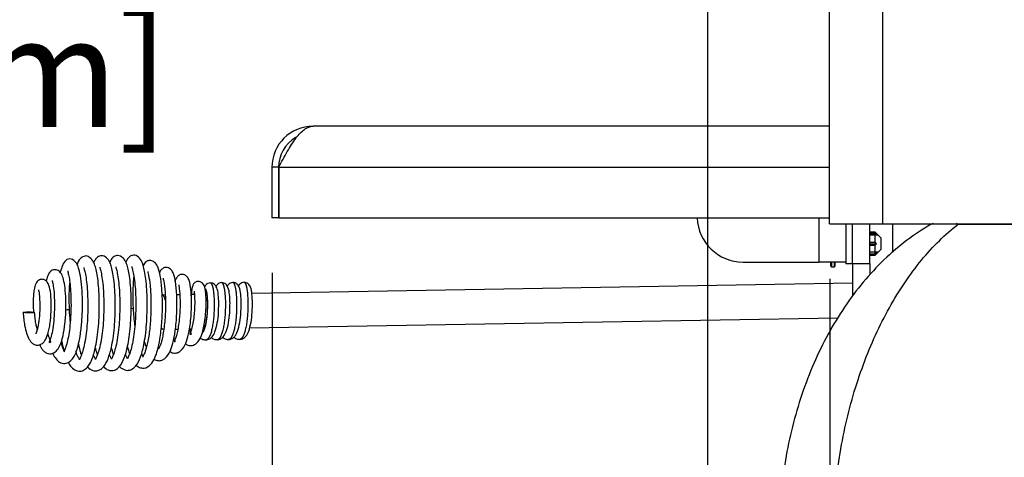
# Model space of a CAD drawing. Units: inches. Extents: x -127 to 99, y -151 to -15.
# Drawn here: x -6 to 5, y -108 to -103 of the extents above; entities that cross this region are included whole.
import ezdxf
from ezdxf.lldxf.tags import DXFTag

# ---------------------------------------------------------------- set-up
doc = ezdxf.new("R2010")
doc.units = ezdxf.units.IN
doc.header["$MEASUREMENT"] = 0
for name, color, linetype in [('24218', 7, 'Continuous'), ('30060', 7, 'Continuous'), ('30734', 7, 'Continuous'), ('Default', 7, 'Continuous'), ('PL53705', 7, 'Continuous'), ('PL65521', 7, 'Continuous'), ('PL65522', 7, 'Continuous'), ('PL65524', 7, 'Continuous'), ('PL65554', 7, 'Continuous'), ('PL65618', 7, 'Continuous')]:
    doc.layers.add(name, color=color, linetype=linetype)
doc.styles.add('SEACAD_arial_ttf', font='txt')
tags = doc.linetypes.add('HIDDEN2', pattern=[0.1875, 0.125, -0.0625]).pattern_tags.tags
tags[6:7] = [DXFTag(74, 4), DXFTag(75, 0), DXFTag(340, '0'), DXFTag(46, 0.0), DXFTag(50, 0.0), DXFTag(44, 0.0), DXFTag(45, 0.0)]
tags[4:5] = [DXFTag(74, 4), DXFTag(75, 0), DXFTag(340, '0'), DXFTag(46, 0.0), DXFTag(50, 0.0), DXFTag(44, 0.0), DXFTag(45, 0.0)]
doc.dimstyles.new('$TD_AUDIT_GENERATED_(1509)', dxfattribs={"dimtxt": 1.2, "dimasz": 1.2, "dimexe": 0.6, "dimexo": 0.6, "dimgap": 0.6, "dimtad": 0, "dimdec": 3, "dimzin": 4, "dimdsep": 46, "dimlunit": 5, "dimtxsty": 'SEACAD_arial_ttf', "dimblk1": '_SE_FILLED', "dimblk2": '_SE_FILLED', "dimsah": 1, "dimcen": 0.6, "dimadec": 0, "dimazin": 0, "dimtfac": 1, "dimtdec": 3, "dimtofl": 0, "dimtmove": 0, "dimatfit": 3, "dimfxl": 0, "dimtolj": 1, "dimtzin": 4, "dimarcsym": 0})

# ---------------------------------------------------------------- blocks, each defined once
blk = doc.blocks.new('SE7')
at = {"layer": '24218', "color": 7, "linetype": 'Continuous'}
for p, q in [((221.263, -57.746), (221.263, -57.753)), ((221.263, -57.753), (224.212, -57.753))]:
    blk.add_line(p, q, dxfattribs=at)
for centre, radius, start, end in [((221.116, -58.057), 0.338, 111.6355, 115.8664), ((221.248, -58.241), 0.562, 118.3705, 119.783), ((221.116, -58.057), 0.338, 64.1335, 67.5004)]:
    blk.add_arc(centre, radius, start, end, dxfattribs=at)
for points, knots in [([(220.969, -57.753), (220.783, -57.859), (220.613, -57.989), (220.299, -58.292), (220.154, -58.467), (219.899, -58.846), (219.788, -59.05), (219.644, -59.381), (219.601, -59.494), (219.523, -59.724), (219.489, -59.841), (219.429, -60.079), (219.404, -60.2), (219.362, -60.446), (219.345, -60.572), (219.31, -60.948), (219.305, -61.199), (219.333, -61.7), (219.365, -61.953), (219.441, -62.317), (219.471, -62.436), (219.523, -62.613), (219.541, -62.671), (219.57, -62.757), (219.58, -62.786), (219.6, -62.843), (219.611, -62.872), (219.622, -62.9)], [0, 0, 0, 0, 0.125, 0.125, 0.25, 0.25, 0.375, 0.375, 0.4375, 0.4375, 0.5, 0.5, 0.5625, 0.5625, 0.625, 0.625, 0.75, 0.75, 0.875, 0.875, 0.9375, 0.9375, 0.96875, 0.96875, 0.984375, 0.984375, 1, 1, 1, 1]), ([(220.183, -62.923), (220.18, -62.916), (220.178, -62.909), (220.174, -62.895), (220.171, -62.887), (220.164, -62.866), (220.151, -62.823), (220.138, -62.78), (220.112, -62.693), (220.096, -62.635), (220.05, -62.459), (220.023, -62.34), (219.978, -62.097), (219.959, -61.974), (219.93, -61.724), (219.919, -61.597), (219.899, -61.218), (219.903, -60.966), (219.932, -60.59), (219.947, -60.464), (219.983, -60.215), (220.005, -60.093), (220.083, -59.734), (220.15, -59.503), (220.273, -59.171), (220.317, -59.063), (220.412, -58.857), (220.462, -58.758), (220.568, -58.568), (220.623, -58.477), (220.74, -58.304), (220.801, -58.221), (220.991, -57.991), (221.124, -57.86), (221.263, -57.753)], [0, 0, 0, 0, 0.003906, 0.003906, 0.007812, 0.007812, 0.015625, 0.03125, 0.03125, 0.0625, 0.0625, 0.125, 0.125, 0.1875, 0.1875, 0.25, 0.25, 0.375, 0.375, 0.4375, 0.4375, 0.5, 0.5, 0.625, 0.625, 0.6875, 0.6875, 0.75, 0.75, 0.8125, 0.8125, 0.875, 0.875, 1, 1, 1, 1])]:
    blk.add_open_spline(points, degree=3, knots=knots, dxfattribs=at)
at = {"layer": '30060', "color": 7, "linetype": 'Continuous'}
for p, q in [((220.359, -57.839), (220.302, -57.839)), ((220.302, -57.841), (220.359, -57.841)), ((220.302, -57.852), (220.359, -57.852)), ((220.359, -57.839), (220.359, -57.841)), ((220.421, -57.901), (220.359, -57.839)), ((220.376, -57.861), (220.359, -57.841)), ((220.359, -57.946), (220.359, -57.852)), ((220.359, -57.852), (220.376, -57.861)), ((220.421, -57.901), (220.421, -58.026)), ((220.302, -57.946), (220.359, -57.946)), ((220.302, -57.964), (220.376, -57.964)), ((220.302, -57.981), (220.359, -57.981)), ((220.376, -57.964), (220.359, -57.946)), ((220.359, -57.981), (220.376, -57.964)), ((220.359, -58.076), (220.359, -57.981)), ((220.302, -58.076), (220.359, -58.076)), ((220.302, -58.087), (220.359, -58.087)), ((220.302, -58.089), (220.359, -58.089)), ((220.359, -58.089), (220.421, -58.026)), ((220.376, -58.066), (220.359, -58.076)), ((220.359, -58.087), (220.376, -58.066)), ((220.359, -58.087), (220.359, -58.089)), ((219.878, -58.21), (219.878, -58.164)), ((219.883, -58.164), (219.883, -58.215)), ((219.883, -58.215), (219.916, -58.215)), ((219.916, -58.215), (219.916, -58.164)), ((219.921, -58.164), (219.921, -58.21))]:
    blk.add_line(p, q, dxfattribs=at)
at = {"layer": '30060', "color": 7, "linetype": 'HIDDEN2'}
for p, q in [((220.39, -57.87), (220.302, -57.87)), ((220.39, -58.058), (220.302, -58.058))]:
    blk.add_line(p, q, dxfattribs=at)
at = {"layer": '30060', "color": 7, "linetype": 'Continuous'}
for centre, start, end in [((219.883, -58.21), 180, 270), ((219.916, -58.21), 270, 0)]:
    blk.add_arc(centre, 0.005, start, end, dxfattribs=at)
at = {"layer": '30734', "color": 7, "linetype": 'Continuous'}
blk.add_ellipse((211.144, -58.714), major_axis=(0.0625, -0.0001), ratio=0.089423, dxfattribs=at)
for centre, start_param, end_param in [((211.523, -58.679), 5.107916, 6.265649), ((212.22, -58.666), 5.397799, 6.265871)]:
    blk.add_ellipse(centre, major_axis=(0.0625, -0.0001), ratio=0.089423, start_param=start_param, end_param=end_param, dxfattribs=at)
for points, knots in [([(211.572, -59.257), (211.58, -59.272), (211.598, -59.303), (211.647, -59.348), (211.702, -59.359), (211.751, -59.342), (211.801, -59.294), (211.835, -59.221), (211.859, -59.139), (211.877, -59.058), (211.894, -58.954), (211.905, -58.834), (211.911, -58.704), (211.911, -58.575), (211.905, -58.452), (211.895, -58.346), (211.881, -58.263), (211.864, -58.201), (211.845, -58.148), (211.792, -58.097), (211.745, -58.096), (211.694, -58.13), (211.675, -58.172), (211.666, -58.203)], [0.0456208, 0.0456208, 0.0456208, 0.0456208, 0.0515292, 0.0588759, 0.0669527, 0.0744883, 0.0813063, 0.0930124, 0.0986938, 0.1055056, 0.1134273, 0.1220209, 0.1304122, 0.139084, 0.1479379, 0.1565703, 0.1642924, 0.1711903, 0.1780377, 0.186243, 0.1941159, 0.2001682, 0.2114246, 0.2114246, 0.2114246, 0.2114246]), ([(211.782, -59.308), (211.787, -59.313), (211.809, -59.334), (211.857, -59.356), (211.906, -59.348), (211.951, -59.317), (211.993, -59.258), (212.021, -59.183), (212.045, -59.089), (212.062, -58.994), (212.076, -58.879), (212.083, -58.751), (212.086, -58.622), (212.082, -58.495), (212.073, -58.381), (212.061, -58.289), (212.044, -58.219), (212.029, -58.168), (211.991, -58.108), (211.936, -58.09), (211.893, -58.107), (211.865, -58.139), (211.854, -58.162), (211.849, -58.173)], [0.3030975, 0.3030975, 0.3030975, 0.3030975, 0.3056692, 0.313762, 0.3215238, 0.3286366, 0.334972, 0.3462601, 0.3526162, 0.3601276, 0.3685985, 0.3770355, 0.385584, 0.3943927, 0.4032116, 0.4113071, 0.4184597, 0.4251489, 0.4327978, 0.4411742, 0.4478913, 0.4535681, 0.4578413, 0.4578413, 0.4578413, 0.4578413]), ([(211.957, -59.305), (211.972, -59.32), (212.01, -59.348), (212.062, -59.351), (212.122, -59.323), (212.175, -59.242), (212.207, -59.139), (212.23, -59.03), (212.245, -58.922), (212.255, -58.798), (212.259, -58.668), (212.258, -58.54), (212.252, -58.419), (212.24, -58.319), (212.225, -58.24), (212.209, -58.184), (212.185, -58.127), (212.127, -58.088), (212.083, -58.094), (212.046, -58.125), (212.031, -58.152), (212.025, -58.167), (212.025, -58.167)], [0.5530272, 0.5530272, 0.5530272, 0.5530272, 0.560473, 0.5684615, 0.5758488, 0.5883939, 0.5998415, 0.60692, 0.615073, 0.6236449, 0.6320654, 0.6407973, 0.6496627, 0.6581183, 0.665614, 0.6723988, 0.6794815, 0.6879085, 0.6953449, 0.7011514, 0.7070658, 0.7072148, 0.7072148, 0.7072148, 0.7072148]), ([(212.128, -59.298), (212.137, -59.309), (212.165, -59.334), (212.217, -59.351), (212.266, -59.337), (212.319, -59.292), (212.354, -59.221), (212.379, -59.14), (212.397, -59.063), (212.414, -58.963), (212.426, -58.844), (212.432, -58.716), (212.433, -58.586), (212.429, -58.461), (212.419, -58.352), (212.406, -58.265), (212.389, -58.2), (212.372, -58.149), (212.325, -58.093), (212.278, -58.086), (212.235, -58.106), (212.215, -58.133), (212.204, -58.157), (212.2, -58.167)], [0.8022647, 0.8022647, 0.8022647, 0.8022647, 0.8071776, 0.8152949, 0.8229229, 0.8298612, 0.8417173, 0.8473011, 0.8539307, 0.8616904, 0.8702587, 0.8786542, 0.8872796, 0.8961192, 0.9048434, 0.9127169, 0.9197071, 0.9264569, 0.9344459, 0.9423071, 0.9475889, 0.9543102, 0.9587004, 0.9587004, 0.9587004, 0.9587004]), ([(211.405, -59.162), (211.414, -59.184), (211.434, -59.217), (211.479, -59.262), (211.537, -59.276), (211.588, -59.255), (211.644, -59.193), (211.676, -59.103), (211.705, -58.966), (211.721, -58.824), (211.729, -58.666), (211.726, -58.51), (211.715, -58.371), (211.692, -58.244), (211.664, -58.16), (211.598, -58.125), (211.544, -58.139), (211.518, -58.177), (211.497, -58.235), (211.488, -58.268), (211.486, -58.276)], [0.6518281, 0.6518281, 0.6518281, 0.6518281, 0.6659257, 0.6767886, 0.6897287, 0.7026011, 0.714649, 0.7403205, 0.7569825, 0.7758767, 0.795035, 0.814291, 0.83371, 0.8525144, 0.8797376, 0.8957011, 0.9046733, 0.9248749, 0.9394506, 0.9438913, 0.9438913, 0.9438913, 0.9438913]), ([(211.743, -58.222), (211.742, -58.223), (211.741, -58.226), (211.747, -58.242), (211.76, -58.295), (211.773, -58.378), (211.782, -58.483), (211.786, -58.599), (211.785, -58.718), (211.78, -58.835), (211.769, -58.948), (211.752, -59.05), (211.732, -59.133), (211.713, -59.187), (211.7, -59.219), (211.691, -59.23), (211.698, -59.23), (211.696, -59.227), (211.678, -59.2), (211.664, -59.163), (211.656, -59.14)], [0.8190659, 0.8190659, 0.8190659, 0.8190659, 0.8205786, 0.8277337, 0.836205, 0.8454298, 0.8547359, 0.8638482, 0.8725489, 0.8809767, 0.8896959, 0.8986191, 0.9073171, 0.9151221, 0.9220198, 0.930124, 0.9363922, 0.9435181, 0.9516216, 0.9606996, 0.9606996, 0.9606996, 0.9606996]), ([(211.916, -58.219), (211.915, -58.221), (211.917, -58.227), (211.926, -58.259), (211.941, -58.328), (211.952, -58.422), (211.959, -58.533), (211.961, -58.651), (211.958, -58.769), (211.95, -58.885), (211.936, -58.994), (211.917, -59.089), (211.897, -59.159), (211.877, -59.211), (211.865, -59.226), (211.871, -59.226), (211.871, -59.225), (211.862, -59.211), (211.853, -59.191), (211.847, -59.178)], [0.5688832, 0.5688832, 0.5688832, 0.5688832, 0.5735333, 0.5813247, 0.5902704, 0.5995674, 0.6088168, 0.6177528, 0.6262709, 0.6347958, 0.6436373, 0.6525607, 0.6608738, 0.6682193, 0.6805961, 0.6852762, 0.6909926, 0.6988338, 0.7056093, 0.7056093, 0.7056093, 0.7056093]), ([(212.091, -58.216), (212.091, -58.217), (212.09, -58.219), (212.094, -58.233), (212.108, -58.284), (212.121, -58.365), (212.13, -58.469), (212.135, -58.584), (212.134, -58.703), (212.129, -58.821), (212.118, -58.934), (212.102, -59.037), (212.082, -59.122), (212.063, -59.178), (212.05, -59.209), (212.042, -59.221), (212.042, -59.223), (212.047, -59.224), (212.041, -59.217), (212.032, -59.199), (212.024, -59.181), (212.022, -59.175)], [0.3186333, 0.3186333, 0.3186333, 0.3186333, 0.3197216, 0.3267764, 0.3351576, 0.3443662, 0.3536757, 0.3628104, 0.371541, 0.3799683, 0.3886649, 0.397581, 0.4063239, 0.414198, 0.4211454, 0.4274635, 0.4327292, 0.4374468, 0.4443377, 0.4522694, 0.4553505, 0.4553505, 0.4553505, 0.4553505]), ([(212.265, -58.214), (212.264, -58.215), (212.265, -58.22), (212.274, -58.249), (212.288, -58.316), (212.3, -58.408), (212.307, -58.519), (212.309, -58.637), (212.306, -58.755), (212.299, -58.871), (212.285, -58.981), (212.267, -59.077), (212.247, -59.149), (212.23, -59.192), (212.216, -59.218), (212.218, -59.221), (212.22, -59.219), (212.21, -59.206), (212.201, -59.184), (212.195, -59.169), (212.194, -59.169)], [0.0686272, 0.0686272, 0.0686272, 0.0686272, 0.0725968, 0.0802938, 0.0891802, 0.09847, 0.1077319, 0.1166981, 0.1252426, 0.1337422, 0.142568, 0.1515012, 0.1598787, 0.167295, 0.1739654, 0.1845525, 0.1900908, 0.1978573, 0.2054853, 0.2057848, 0.2057848, 0.2057848, 0.2057848]), ([(212.312, -59.288), (212.314, -59.29), (212.329, -59.303), (212.361, -59.32), (212.412, -59.324), (212.47, -59.293), (212.517, -59.215), (212.548, -59.121), (212.574, -58.998), (212.594, -58.829), (212.601, -58.635), (212.594, -58.453), (212.576, -58.311), (212.557, -58.236), (212.533, -58.184), (212.492, -58.149), (212.454, -58.144), (212.414, -58.161), (212.396, -58.186), (212.387, -58.202)], [0.071964, 0.071964, 0.071964, 0.071964, 0.0735888, 0.081065, 0.0887001, 0.1034424, 0.1166486, 0.1279879, 0.1413899, 0.1580726, 0.17546, 0.1927943, 0.2092485, 0.2234355, 0.2303322, 0.2381454, 0.24573, 0.2519896, 0.2614159, 0.2614159, 0.2614159, 0.2614159]), ([(212.507, -59.223), (212.507, -59.223), (212.521, -59.232), (212.554, -59.243), (212.592, -59.237), (212.64, -59.208), (212.682, -59.144), (212.715, -59.045), (212.736, -58.936), (212.749, -58.824), (212.755, -58.727), (212.757, -58.63), (212.755, -58.509), (212.743, -58.382), (212.727, -58.306), (212.703, -58.257), (212.676, -58.232), (212.644, -58.221), (212.615, -58.224), (212.58, -58.249), (212.568, -58.27), (212.563, -58.283)], [0.3809684, 0.3809684, 0.3809684, 0.3809684, 0.3809875, 0.3886785, 0.3962311, 0.4036315, 0.4169834, 0.4283751, 0.4426381, 0.451246, 0.4600058, 0.4687356, 0.4774472, 0.4942424, 0.5084873, 0.5154351, 0.5193429, 0.5233748, 0.5302034, 0.5356315, 0.5427147, 0.5427147, 0.5427147, 0.5427147]), ([(211.262, -59.068), (211.267, -59.079), (211.278, -59.101), (211.295, -59.125), (211.325, -59.153), (211.358, -59.165), (211.388, -59.165), (211.427, -59.152), (211.466, -59.112), (211.494, -59.051), (211.519, -58.963), (211.539, -58.836), (211.549, -58.685), (211.547, -58.539), (211.536, -58.419), (211.519, -58.337), (211.495, -58.281), (211.461, -58.252), (211.427, -58.246), (211.386, -58.256), (211.357, -58.291), (211.343, -58.331), (211.336, -58.363), (211.334, -58.372)], [0.3069426, 0.3069426, 0.3069426, 0.3069426, 0.3136719, 0.3217924, 0.3272663, 0.3339267, 0.3405849, 0.3471652, 0.3595919, 0.3713679, 0.3857242, 0.4031572, 0.422152, 0.4402285, 0.4574402, 0.4735927, 0.4871934, 0.498132, 0.5034191, 0.5089304, 0.5206513, 0.5342676, 0.539637, 0.539637, 0.539637, 0.539637]), ([(211.568, -58.26), (211.567, -58.261), (211.565, -58.266), (211.577, -58.301), (211.588, -58.366), (211.598, -58.456), (211.603, -58.571), (211.603, -58.698), (211.595, -58.822), (211.583, -58.932), (211.566, -59.022), (211.546, -59.092), (211.531, -59.131), (211.524, -59.142), (211.525, -59.144), (211.525, -59.144)], [0.1293969, 0.1293969, 0.1293969, 0.1293969, 0.1360302, 0.1495982, 0.1643283, 0.1806035, 0.1983773, 0.216838, 0.234313, 0.2507262, 0.2660523, 0.2805562, 0.2952562, 0.3099245, 0.3120697, 0.3120697, 0.3120697, 0.3120697]), ([(212.282, -58.667), (212.28, -58.617), (212.278, -58.536), (212.281, -58.423), (212.285, -58.359), (212.288, -58.331), (212.289, -58.328)], [0, 0, 0, 0, 0.01012051, 0.01945835, 0.02770998, 0.02864635, 0.02864635, 0.02864635, 0.02864635]), ([(212.438, -58.269), (212.438, -58.269), (212.437, -58.27), (212.439, -58.278), (212.45, -58.318), (212.466, -58.415), (212.475, -58.571), (212.473, -58.746), (212.46, -58.918), (212.435, -59.064), (212.406, -59.157), (212.384, -59.195), (212.385, -59.196), (212.393, -59.197), (212.385, -59.187), (212.377, -59.174), (212.372, -59.163), (212.371, -59.163)], [0.7635977, 0.7635977, 0.7635977, 0.7635977, 0.7643765, 0.7712435, 0.7793466, 0.7975041, 0.8154225, 0.8329923, 0.8508056, 0.8688652, 0.8852674, 0.8989334, 0.9100595, 0.9203719, 0.9266949, 0.9354522, 0.9357616, 0.9357616, 0.9357616, 0.9357616]), ([(212.679, -59.14), (212.684, -59.143), (212.703, -59.154), (212.742, -59.161), (212.795, -59.142), (212.846, -59.078), (212.873, -58.994), (212.891, -58.911), (212.904, -58.828), (212.912, -58.733), (212.916, -58.635), (212.915, -58.544), (212.907, -58.444), (212.897, -58.381), (212.874, -58.327), (212.841, -58.303), (212.81, -58.296), (212.776, -58.306), (212.748, -58.339), (212.739, -58.363), (212.735, -58.378)], [0.6414528, 0.6414528, 0.6414528, 0.6414528, 0.6439656, 0.6516298, 0.6591336, 0.672795, 0.6843012, 0.6913069, 0.6995595, 0.7083561, 0.7171028, 0.7258201, 0.7343665, 0.7488776, 0.7557482, 0.7597183, 0.7635437, 0.7695702, 0.7748763, 0.7821777, 0.7821777, 0.7821777, 0.7821777]), ([(211.082, -58.714), (211.084, -58.741), (211.087, -58.785), (211.099, -58.866), (211.118, -58.944), (211.14, -59), (211.169, -59.041), (211.198, -59.063), (211.231, -59.073), (211.267, -59.068), (211.299, -59.047), (211.328, -59.011), (211.349, -58.96), (211.366, -58.891), (211.379, -58.81), (211.386, -58.723), (211.388, -58.638), (211.386, -58.55), (211.377, -58.461), (211.356, -58.392), (211.323, -58.361), (211.3, -58.352), (211.276, -58.352), (211.248, -58.361), (211.218, -58.393), (211.205, -58.439), (211.195, -58.506), (211.191, -58.576), (211.191, -58.648), (211.193, -58.694), (211.194, -58.712)], [0, 0, 0, 0, 0.0092558, 0.0173488, 0.0297285, 0.041968, 0.0480521, 0.0549302, 0.0617917, 0.0684832, 0.0750079, 0.0810751, 0.0953043, 0.1037784, 0.1120158, 0.1273606, 0.1352486, 0.1435937, 0.161347, 0.1773608, 0.1842717, 0.1893744, 0.1927433, 0.1960823, 0.2044129, 0.2190969, 0.2290104, 0.2395967, 0.2500875, 0.2568389, 0.2568389, 0.2568389, 0.2568389]), ([(211.396, -58.364), (211.396, -58.364), (211.397, -58.367), (211.401, -58.382), (211.411, -58.427), (211.421, -58.521), (211.424, -58.646), (211.419, -58.777), (211.406, -58.89), (211.39, -58.964), (211.377, -59.005), (211.368, -59.031), (211.361, -59.041), (211.379, -59.039), (211.384, -59.038), (211.374, -59.015), (211.359, -58.971), (211.353, -58.947), (211.352, -58.945)], [0.5265736, 0.5265736, 0.5265736, 0.5265736, 0.5303881, 0.5367856, 0.5517213, 0.5695268, 0.5887884, 0.6068162, 0.6234883, 0.6387909, 0.6461769, 0.6534399, 0.667348, 0.6775825, 0.6909596, 0.7059478, 0.7179869, 0.7192639, 0.7192639, 0.7192639, 0.7192639]), ([(211.586, -58.679), (211.584, -58.625), (211.582, -58.541), (211.586, -58.447), (211.589, -58.404), (211.59, -58.393)], [0, 0, 0, 0, 0.02108605, 0.03948019, 0.04558173, 0.04558173, 0.04558173, 0.04558173]), ([(212.607, -58.341), (212.607, -58.341), (212.606, -58.344), (212.61, -58.359), (212.619, -58.404), (212.626, -58.466), (212.631, -58.541), (212.633, -58.623), (212.631, -58.709), (212.626, -58.795), (212.617, -58.878), (212.605, -58.955), (212.591, -59.019), (212.576, -59.067), (212.563, -59.099), (212.555, -59.111), (212.555, -59.113), (212.555, -59.114)], [0.477266, 0.477266, 0.477266, 0.477266, 0.4790646, 0.4866299, 0.4956881, 0.5049119, 0.5139988, 0.5229165, 0.531676, 0.5404785, 0.5493434, 0.5582543, 0.5670942, 0.5753046, 0.5827862, 0.5916238, 0.5944593, 0.5944593, 0.5944593, 0.5944593]), ([(212.776, -58.412), (212.776, -58.413), (212.775, -58.413), (212.776, -58.419), (212.78, -58.44), (212.786, -58.485), (212.79, -58.557), (212.791, -58.639), (212.788, -58.725), (212.78, -58.809), (212.769, -58.887), (212.755, -58.954), (212.74, -59), (212.725, -59.032), (212.726, -59.032), (212.74, -59.033), (212.738, -59.028), (212.732, -59.013), (212.725, -58.998), (212.723, -58.992)], [0.23993, 0.23993, 0.23993, 0.23993, 0.2407417, 0.2444704, 0.2487749, 0.2581774, 0.2673926, 0.2763355, 0.285032, 0.2937339, 0.3024389, 0.3110777, 0.3191439, 0.3264801, 0.3387145, 0.3443114, 0.3520606, 0.3600449, 0.363893, 0.363893, 0.363893, 0.363893]), ([(212.849, -59.054), (212.857, -59.06), (212.882, -59.076), (212.926, -59.078), (212.97, -59.054), (213.011, -59.002), (213.036, -58.933), (213.055, -58.843), (213.068, -58.754), (213.074, -58.658), (213.074, -58.571), (213.071, -58.502), (213.063, -58.454), (213.057, -58.426), (213.037, -58.394), (213.011, -58.377), (212.986, -58.374), (212.966, -58.378), (212.946, -58.39), (212.936, -58.404), (212.923, -58.432), (212.915, -58.476), (212.913, -58.516), (212.912, -58.536)], [0.8581211, 0.8581211, 0.8581211, 0.8581211, 0.8622238, 0.8698264, 0.8772722, 0.8841302, 0.8957708, 0.9030902, 0.9117417, 0.9203417, 0.9287227, 0.9365709, 0.9432452, 0.9489982, 0.9522655, 0.955925, 0.9592423, 0.9618167, 0.963789, 0.9671957, 0.9726868, 0.9801041, 0.9862024, 0.9862024, 0.9862024, 0.9862024]), ([(213.122, -58.391), (213.111, -58.393), (213.094, -58.395), (213.069, -58.415), (213.061, -58.43), (213.057, -58.44)], [0, 0, 0, 0, 0.0804925, 0.1560451, 0.2953801, 0.2953801, 0.2953801, 0.2953801]), ([(213.21, -58.683), (213.211, -58.659), (213.213, -58.604), (213.207, -58.513), (213.198, -58.454), (213.172, -58.411), (213.146, -58.394), (213.131, -58.392), (213.122, -58.391)], [0, 0, 0, 0, 0.153382, 0.4131, 0.683947, 0.834797, 0.916428, 1, 1, 1, 1]), ([(213.244, -58.389), (213.233, -58.391), (213.217, -58.393), (213.193, -58.412), (213.185, -58.425), (213.181, -58.433)], [0, 0, 0, 0, 0.0804925, 0.1560451, 0.2762713, 0.2762713, 0.2762713, 0.2762713]), ([(213.332, -58.681), (213.333, -58.657), (213.336, -58.601), (213.33, -58.511), (213.32, -58.452), (213.295, -58.409), (213.268, -58.392), (213.253, -58.39), (213.244, -58.389)], [0, 0, 0, 0, 0.153382, 0.4131, 0.683947, 0.834797, 0.916428, 1, 1, 1, 1]), ([(213.366, -58.387), (213.356, -58.389), (213.339, -58.391), (213.315, -58.41), (213.307, -58.423), (213.303, -58.431)], [0, 0, 0, 0, 0.0804925, 0.1560451, 0.2762713, 0.2762713, 0.2762713, 0.2762713]), ([(213.455, -58.679), (213.456, -58.655), (213.458, -58.599), (213.452, -58.509), (213.443, -58.45), (213.417, -58.407), (213.39, -58.39), (213.375, -58.388), (213.366, -58.387)], [0, 0, 0, 0, 0.153382, 0.4131, 0.683947, 0.834797, 0.916428, 1, 1, 1, 1]), ([(213.488, -58.385), (213.478, -58.386), (213.461, -58.389), (213.437, -58.408), (213.429, -58.421), (213.426, -58.429)], [0, 0, 0, 0, 0.0804925, 0.1560451, 0.2762713, 0.2762713, 0.2762713, 0.2762713]), ([(213.577, -58.677), (213.578, -58.653), (213.58, -58.597), (213.574, -58.507), (213.565, -58.448), (213.539, -58.405), (213.512, -58.387), (213.497, -58.386), (213.488, -58.385)], [0, 0, 0, 0, 0.153382, 0.4131, 0.683947, 0.834797, 0.916428, 1, 1, 1, 1]), ([(211.249, -58.467), (211.249, -58.467), (211.249, -58.468), (211.25, -58.477), (211.255, -58.5), (211.26, -58.544), (211.264, -58.618), (211.262, -58.703), (211.257, -58.772), (211.251, -58.824), (211.243, -58.868), (211.235, -58.902), (211.227, -58.929), (211.221, -58.943), (211.221, -58.945), (211.221, -58.946)], [0.83669391, 0.83669391, 0.83669391, 0.83669391, 0.83877091, 0.84244653, 0.85001604, 0.85743397, 0.87160958, 0.88564285, 0.89314335, 0.90092267, 0.90836683, 0.91477937, 0.92020619, 0.92624221, 0.931899, 0.931899, 0.931899, 0.931899]), ([(212.944, -58.482), (212.944, -58.483), (212.943, -58.484), (212.944, -58.491), (212.947, -58.517), (212.95, -58.565), (212.95, -58.637), (212.946, -58.717), (212.937, -58.796), (212.924, -58.867), (212.908, -58.922), (212.896, -58.948), (212.894, -58.952), (212.91, -58.95), (212.915, -58.95), (212.91, -58.937), (212.9, -58.913), (212.895, -58.896), (212.893, -58.892)], [0.05161, 0.05161, 0.05161, 0.05161, 0.0526512, 0.0563468, 0.0605365, 0.0689323, 0.0772013, 0.0852831, 0.0934351, 0.1016729, 0.1097007, 0.1171316, 0.12378, 0.1294309, 0.1365543, 0.1446914, 0.1509011, 0.1525993, 0.1525993, 0.1525993, 0.1525993]), ([(213.078, -58.497), (213.078, -58.497), (213.077, -58.497), (213.08, -58.507), (213.083, -58.526), (213.086, -58.556), (213.088, -58.595), (213.088, -58.626), (213.088, -58.642), (213.088, -58.642)], [0.3033035, 0.3033035, 0.3033035, 0.3033035, 0.3141595, 0.4360831, 0.5619832, 0.6989891, 0.8468589, 0.997912, 1, 1, 1, 1]), ([(213.088, -58.642), (213.087, -58.659), (213.087, -58.687), (213.083, -58.735), (213.078, -58.78), (213.071, -58.82), (213.064, -58.851), (213.056, -58.874), (213.05, -58.889), (213.05, -58.891), (213.051, -58.891)], [0, 0, 0, 0, 0.1143161, 0.2260784, 0.3393735, 0.4482344, 0.5460115, 0.6311176, 0.7139944, 0.7855194, 0.7855194, 0.7855194, 0.7855194]), ([(211.236, -58.9), (211.235, -58.896), (211.23, -58.879), (211.222, -58.843), (211.212, -58.782), (211.209, -58.74), (211.207, -58.714)], [0.97080994, 0.97080994, 0.97080994, 0.97080994, 0.97331313, 0.98102036, 0.98991399, 1, 1, 1, 1]), ([(213.071, -59.014), (213.088, -59.012), (213.112, -59.007), (213.149, -58.973), (213.174, -58.922), (213.197, -58.835), (213.209, -58.742), (213.21, -58.697), (213.21, -58.683)], [0, 0, 0, 0, 0.130812, 0.232086, 0.433469, 0.690366, 0.92234, 1, 1, 1, 1]), ([(213.194, -59.012), (213.21, -59.009), (213.234, -59.005), (213.271, -58.971), (213.296, -58.919), (213.319, -58.832), (213.331, -58.74), (213.332, -58.695), (213.332, -58.681)], [0, 0, 0, 0, 0.130812, 0.232086, 0.433469, 0.690366, 0.92234, 1, 1, 1, 1]), ([(213.316, -59.01), (213.332, -59.007), (213.356, -59.003), (213.394, -58.969), (213.419, -58.917), (213.442, -58.83), (213.453, -58.738), (213.454, -58.692), (213.455, -58.679)], [0, 0, 0, 0, 0.130812, 0.232086, 0.433469, 0.690366, 0.92234, 1, 1, 1, 1]), ([(213.438, -59.008), (213.454, -59.005), (213.479, -59.001), (213.516, -58.966), (213.541, -58.915), (213.564, -58.828), (213.575, -58.736), (213.577, -58.69), (213.577, -58.677)], [0, 0, 0, 0, 0.130812, 0.232086, 0.433469, 0.690366, 0.92234, 1, 1, 1, 1]), ([(211.533, -59.144), (211.533, -59.144), (211.533, -59.141), (211.527, -59.13), (211.512, -59.095), (211.5, -59.059), (211.495, -59.042)], [0.32998201, 0.32998201, 0.32998201, 0.32998201, 0.33282806, 0.3484543, 0.36102444, 0.37163904, 0.37163904, 0.37163904, 0.37163904]), ([(211.5, -59.022), (211.503, -59.039), (211.511, -59.073), (211.519, -59.105), (211.523, -59.122)], [0.023683664, 0.023683664, 0.023683664, 0.023683664, 0.027464093, 0.031706075, 0.031706075, 0.031706075, 0.031706075]), ([(211.683, -59.061), (211.69, -59.092), (211.7, -59.133), (211.712, -59.17), (211.716, -59.18)], [0.27695225, 0.27695225, 0.27695225, 0.27695225, 0.28431618, 0.28736916, 0.28736916, 0.28736916, 0.28736916]), ([(213.009, -58.989), (213.015, -58.995), (213.034, -59.009), (213.055, -59.012), (213.071, -59.014)], [0.7944136, 0.7944136, 0.7944136, 0.7944136, 0.858958, 1, 1, 1, 1]), ([(213.131, -58.987), (213.137, -58.992), (213.157, -59.007), (213.177, -59.01), (213.194, -59.012)], [0.793286, 0.793286, 0.793286, 0.793286, 0.858958, 1, 1, 1, 1]), ([(213.254, -58.985), (213.259, -58.99), (213.279, -59.005), (213.299, -59.008), (213.316, -59.01)], [0.793286, 0.793286, 0.793286, 0.793286, 0.858958, 1, 1, 1, 1]), ([(213.376, -58.983), (213.382, -58.988), (213.401, -59.003), (213.422, -59.006), (213.438, -59.008)], [0.793286, 0.793286, 0.793286, 0.793286, 0.858958, 1, 1, 1, 1]), ([(211.867, -59.1), (211.868, -59.103), (211.875, -59.131), (211.882, -59.156), (211.89, -59.177)], [0.530260797, 0.530260797, 0.530260797, 0.530260797, 0.531077662, 0.53720847, 0.53720847, 0.53720847, 0.53720847]), ([(212.041, -59.098), (212.047, -59.12), (212.055, -59.146), (212.062, -59.169), (212.064, -59.174)], [0.780221518, 0.780221518, 0.780221518, 0.780221518, 0.785840016, 0.787111542, 0.787111542, 0.787111542, 0.787111542])]:
    blk.add_open_spline(points, degree=3, knots=knots, dxfattribs=at)
for points, weights, knots in [([(213.121, -58.391), (213.136, -58.391), (213.148, -58.448), (213.17, -58.551), (213.159, -58.73), (213.149, -58.909), (213.106, -58.985), (213.089, -59.015), (213.07, -59.014)], [0.935064308871, 0.921289579088, 1, 0.866025403784, 1, 0.866025403784, 1, 0.942796494573, 0.934441668307], [0.8088541, 0.8088541, 0.8088541, 0.8333333, 0.8333333, 0.875, 0.875, 0.9166667, 0.9166667, 0.9344572, 0.9344572, 0.9344572]), ([(213.244, -58.389), (213.258, -58.389), (213.27, -58.446), (213.292, -58.549), (213.281, -58.728), (213.271, -58.907), (213.228, -58.983), (213.212, -59.013), (213.192, -59.012)], [0.935064308871, 0.921289579088, 1, 0.866025403784, 1, 0.866025403784, 1, 0.942796494573, 0.934441668307], [0.5588541, 0.5588541, 0.5588541, 0.5833333, 0.5833333, 0.625, 0.625, 0.6666667, 0.6666667, 0.6844572, 0.6844572, 0.6844572]), ([(213.366, -58.387), (213.38, -58.387), (213.392, -58.444), (213.414, -58.547), (213.404, -58.726), (213.393, -58.905), (213.351, -58.981), (213.334, -59.011), (213.315, -59.01)], [0.935064308871, 0.921289579088, 1, 0.866025403784, 1, 0.866025403784, 1, 0.942796494573, 0.934441668307], [0.3088541, 0.3088541, 0.3088541, 0.3333333, 0.3333333, 0.375, 0.375, 0.4166667, 0.4166667, 0.4344572, 0.4344572, 0.4344572]), ([(213.488, -58.385), (213.502, -58.384), (213.515, -58.441), (213.536, -58.545), (213.526, -58.724), (213.516, -58.903), (213.473, -58.979), (213.456, -59.008), (213.437, -59.008)], [0.935064308871, 0.921289579088, 1, 0.866025403784, 1, 0.866025403784, 1, 0.942796494573, 0.934441668307], [0.0588541, 0.0588541, 0.0588541, 0.0833333, 0.0833333, 0.125, 0.125, 0.1666667, 0.1666667, 0.1844572, 0.1844572, 0.1844572]), ([(213.063, -58.455), (213.072, -58.459), (213.08, -58.5), (213.095, -58.583), (213.085, -58.726), (213.075, -58.869), (213.039, -58.929), (213.034, -58.937), (213.029, -58.943)], [0.933389448675, 0.927989033012, 1, 0.866025403784, 1, 0.866025403784, 1, 0.980140619386, 0.966168847461], [0.2437505, 0.2437505, 0.2437505, 0.3333333, 0.3333333, 0.5, 0.5, 0.6666667, 0.6666667, 0.6913721, 0.6913721, 0.6913721])]:
    blk.add_rational_spline(points, weights, degree=2, knots=knots, dxfattribs=at)
for points in [[(211.595, -58.809), (211.591, -58.767), (211.588, -58.726), (211.586, -58.679)], [(212.299, -58.852), (212.292, -58.794), (212.287, -58.735), (212.282, -58.667)], [(212.401, -59.029), (212.408, -59.053), (212.415, -59.076), (212.422, -59.096)], [(212.217, -59.087), (212.224, -59.115), (212.232, -59.14), (212.24, -59.163)]]:
    blk.add_open_spline(points, degree=3, dxfattribs=at)
at = {"layer": 'PL53705', "color": 7, "linetype": 'Continuous'}
for p, q in [((219.864, -57.746), (219.864, -40.246)), ((220.439, -40.246), (220.439, -57.746)), ((219.864, -57.746), (220.439, -57.746)), ((220.439, -57.746), (238.552, -57.746))]:
    blk.add_line(p, q, dxfattribs=at)
at = {"layer": 'PL65521', "color": 7, "linetype": 'Continuous'}
blk.add_line((220.549, -57.746), (220.549, -58.061), dxfattribs=at)
at = {"layer": 'PL65522', "color": 7, "linetype": 'Continuous'}
for p, q in [((220.114, -58.393), (213.572, -58.507)), ((212.629, -58.523), (212.602, -58.524)), ((212.787, -58.521), (212.754, -58.521)), ((212.946, -58.518), (212.912, -58.518)), ((213.547, -58.882), (219.955, -58.771)), ((212.585, -58.88), (212.6, -58.895)), ((212.739, -58.897), (212.766, -58.896)), ((212.893, -58.894), (212.915, -58.893)), ((213.044, -58.891), (213.052, -58.891))]:
    blk.add_line(p, q, dxfattribs=at)
for start_param, end_param in [(2.313398, 3.141593), (6.06983, 6.283185)]:
    blk.add_ellipse((212.605, -58.711), major_axis=(0.003, -0.187), ratio=0.207147, start_param=start_param, end_param=end_param, dxfattribs=at)
at = {"layer": 'PL65524', "color": 7, "linetype": 'Continuous'}
for p, q in [((220.302, -58.183), (220.302, -57.746)), ((220.114, -58.183), (220.114, -58.526)), ((220.302, -58.183), (220.114, -58.183)), ((220.302, -58.183), (220.302, -58.305))]:
    blk.add_line(p, q, dxfattribs=at)
at = {"layer": 'PL65554', "color": 7, "linetype": 'Continuous'}
for p, q in [((219.864, -56.683), (214.239, -56.683)), ((213.864, -57.131), (213.791, -57.131)), ((213.791, -57.131), (213.791, -57.681)), ((213.864, -57.131), (213.864, -57.681)), ((213.865, -57.131), (213.865, -57.681)), ((213.865, -57.131), (219.864, -57.131)), ((213.864, -57.681), (213.791, -57.681)), ((213.865, -57.681), (219.864, -57.681)), ((220.041, -57.746), (220.041, -58.183)), ((220.114, -58.183), (220.114, -57.746)), ((220.114, -58.183), (220.041, -58.183))]:
    blk.add_line(p, q, dxfattribs=at)
for radius, start in [(0.448, 90), (0.375, 120.4415)]:
    blk.add_arc((214.239, -57.131), radius, start, 180, dxfattribs=at)
blk.add_open_spline([(213.865, -57.131), (213.88, -57.102), (213.896, -57.073), (213.927, -57.015), (213.943, -56.987), (213.974, -56.933), (213.99, -56.907), (214.021, -56.858), (214.036, -56.835), (214.068, -56.794), (214.083, -56.775), (214.115, -56.743), (214.13, -56.729), (214.161, -56.706), (214.177, -56.698), (214.208, -56.686), (214.224, -56.683), (214.239, -56.683)], degree=3, knots=[0, 0, 0, 0, 0.125, 0.125, 0.25, 0.25, 0.375, 0.375, 0.5, 0.5, 0.625, 0.625, 0.75, 0.75, 0.875, 0.875, 1, 1, 1, 1], dxfattribs=at)
at = {"layer": 'PL65618', "color": 7, "linetype": 'Continuous'}
for p, q in [((219.75, -58.164), (219.75, -57.681)), ((218.921, -58.164), (219.75, -58.164)), ((220.041, -58.164), (219.75, -58.164))]:
    blk.add_line(p, q, dxfattribs=at)
blk.add_arc((218.921, -57.664), 0.5, 182.0058, 270, dxfattribs=at)
blk = doc.blocks.new('_SE_FILLED')
at = {"color": 0}
blk.add_line((0, 0), (-1, 0), dxfattribs=at)
blk.add_solid([(0, 0), (-1, -0.1665), (-1, 0.1665), (0, 0)], dxfattribs=at)
blk = doc.blocks.new('DMBLK46')
at = {"layer": 'Default', "color": 0, "linetype": 'Continuous', "lineweight": -2}
for p, q in [((26.997, -105.8), (26.997, -136.949)), ((-2.973, -105.936), (-2.973, -136.949)), ((-1.773, -136.349), (11.175, -136.349)), ((25.797, -136.349), (21.346, -136.349))]:
    blk.add_line(p, q, dxfattribs=at)
at = {"layer": 'Defpoints', "color": 0, "linetype": 'Continuous'}
for p in [(26.997, -105.2), (-2.973, -105.336), (-2.973, -136.349)]:
    blk.add_point(p, dxfattribs=at)
at = {"layer": 'Default', "color": 0, "linetype": 'Continuous', "lineweight": -2, "xscale": 1.2, "yscale": 1.2, "zscale": 1.2, "rotation": 180}
blk.add_blockref('_SE_FILLED', (-2.973, -136.349), dxfattribs=at)
at = {"layer": 'Default', "color": 0, "linetype": 'Continuous', "lineweight": -2, "xscale": 1.2, "yscale": 1.2, "zscale": 1.2}
blk.add_blockref('_SE_FILLED', (26.997, -136.349), dxfattribs=at)
at = {"layer": 'Default', "color": 0, "linetype": 'Continuous', "insert": (16.26, -136.349), "char_height": 1.2, "attachment_point": 5, "style": 'SEACAD_arial_ttf'}
blk.add_mtext('\\A1;\\A1;30\\P [761mm]', dxfattribs=at)
blk = doc.blocks.new('DMBLK47')
at = {"layer": 'Default', "color": 0, "linetype": 'Continuous', "lineweight": -2}
for p, q in [((3.1, -106.001), (3.1, -124.185)), ((23.86, -106.001), (23.86, -124.185)), ((4.3, -123.585), (8.28, -123.585)), ((22.66, -123.585), (18.68, -123.585))]:
    blk.add_line(p, q, dxfattribs=at)
at = {"layer": 'Defpoints', "color": 0, "linetype": 'Continuous'}
for p in [(3.1, -105.401), (23.86, -105.401), (3.1, -123.585)]:
    blk.add_point(p, dxfattribs=at)
at = {"layer": 'Default', "color": 0, "linetype": 'Continuous', "lineweight": -2, "xscale": 1.2, "yscale": 1.2, "zscale": 1.2}
for p, rotation in [((3.1, -123.585), 179.9999999999999), ((23.86, -123.585), 359.9999999999999)]:
    blk.add_blockref('_SE_FILLED', p, dxfattribs=dict(at, rotation=rotation))
at = {"layer": 'Default', "color": 0, "linetype": 'Continuous', "insert": (13.48, -123.585), "char_height": 1.2, "attachment_point": 5, "style": 'SEACAD_arial_ttf'}
blk.add_mtext('\\A1;\\A1;20{\\H1.000000x;\\S3/4;}\\P [527mm]', dxfattribs=at)
blk = doc.blocks.new('DMBLK48')
at = {"layer": 'Default', "color": 0, "linetype": 'Continuous', "lineweight": -2}
for p, q in [((1.77, -102.779), (1.77, -130.695)), ((23.86, -106.001), (23.86, -130.695)), ((2.97, -130.095), (8.596, -130.095)), ((22.66, -130.095), (18.768, -130.095))]:
    blk.add_line(p, q, dxfattribs=at)
at = {"layer": 'Defpoints', "color": 0, "linetype": 'Continuous'}
for p in [(1.77, -102.179), (23.86, -105.401), (1.77, -130.095)]:
    blk.add_point(p, dxfattribs=at)
at = {"layer": 'Default', "color": 0, "linetype": 'Continuous', "lineweight": -2, "xscale": 1.2, "yscale": 1.2, "zscale": 1.2, "rotation": 180}
blk.add_blockref('_SE_FILLED', (1.77, -130.095), dxfattribs=at)
at = {"layer": 'Default', "color": 0, "linetype": 'Continuous', "lineweight": -2, "xscale": 1.2, "yscale": 1.2, "zscale": 1.2}
blk.add_blockref('_SE_FILLED', (23.86, -130.095), dxfattribs=at)
at = {"layer": 'Default', "color": 0, "linetype": 'Continuous', "insert": (13.682, -130.095), "char_height": 1.2, "attachment_point": 5, "style": 'SEACAD_arial_ttf'}
blk.add_mtext('\\A1;\\A1;22{\\H1.000000x;\\S1/8;}\\P [561mm]', dxfattribs=at)
blk = doc.blocks.new('DMBLK59')
at = {"layer": 'Default', "color": 0, "linetype": 'Continuous', "lineweight": -2}
for p, q in [((2.629, -87.026), (-8.307, -87.026)), ((-7.707, -88.226), (-7.707, -98.232)), ((-7.707, -114.466), (-7.707, -104.46)), ((2.167, -115.666), (-8.307, -115.666))]:
    blk.add_line(p, q, dxfattribs=at)
at = {"layer": 'Defpoints', "color": 0, "linetype": 'Continuous'}
for p in [(-7.707, -87.026), (3.229, -87.026), (2.767, -115.666)]:
    blk.add_point(p, dxfattribs=at)
at = {"layer": 'Default', "color": 0, "linetype": 'Continuous', "lineweight": -2, "xscale": 1.2, "yscale": 1.2, "zscale": 1.2}
for p, rotation in [((-7.707, -87.026), 90), ((-7.707, -115.666), 270)]:
    blk.add_blockref('_SE_FILLED', p, dxfattribs=dict(at, rotation=rotation))
at = {"layer": 'Default', "color": 0, "linetype": 'Continuous', "insert": (-7.707, -101.346), "char_height": 1.2, "attachment_point": 5, "style": 'SEACAD_arial_ttf'}
blk.add_mtext('\\A1;\\A1;28{\\H1.000000x;\\S5/8;}\\P [727mm]', dxfattribs=at)

msp = doc.modelspace()

# ---------------------------------------------------------------- block references
at = {"layer": 'Default'}
msp.add_blockref('SE7', (-216.7649, -47.6546), dxfattribs=at)

# ---------------------------------------------------------------- dimensions: what is measured, and where the dimension line sits
at = {"layer": 'Default', "color": 7, "linetype": 'Continuous'}
for base, p1, p2, angle, picture, middle, dimtype in [((-7.7065, -87.0255), (2.7667, -115.6662), (3.229, -87.0255), 90, 'DMBLK59', (-7.7065, -101.3459), 160), ((3.0996, -123.5851), (23.8596, -105.401), (3.0996, -105.401), 180, 'DMBLK47', (13.4796, -123.5851), 161)]:
    dim = msp.add_linear_dim(base=base, p1=p1, p2=p2, angle=angle, text='\\A1;<>', dimstyle='$TD_AUDIT_GENERATED_(1509)', override={"dimtih": 1, "dimtoh": 1, "dimlfac": 1, "dimpost": '\\X'}, dxfattribs=at)
    dim.commit()
    dim.dimension.update_dxf_attribs({"geometry": picture, "text_midpoint": middle, "dimtype": dimtype})
for base, p1, p2, picture, middle in [((1.7696, -130.0951), (23.8596, -105.401), (1.7696, -102.1791), 'DMBLK48', (13.6819, -130.0951)), ((-2.9734, -136.3488), (26.9974, -105.2005), (-2.9734, -105.336), 'DMBLK46', (16.2604, -136.3488))]:
    dim = msp.add_linear_dim(base=base, p1=p1, p2=p2, text='\\A1;<>', dimstyle='$TD_AUDIT_GENERATED_(1509)', override={"dimtih": 1, "dimtoh": 1, "dimlfac": 1, "dimpost": '\\X'}, dxfattribs=at)
    dim.commit()
    dim.dimension.update_dxf_attribs({"geometry": picture, "text_midpoint": middle, "dimtype": 160})

doc.saveas('drawing.dxf')
